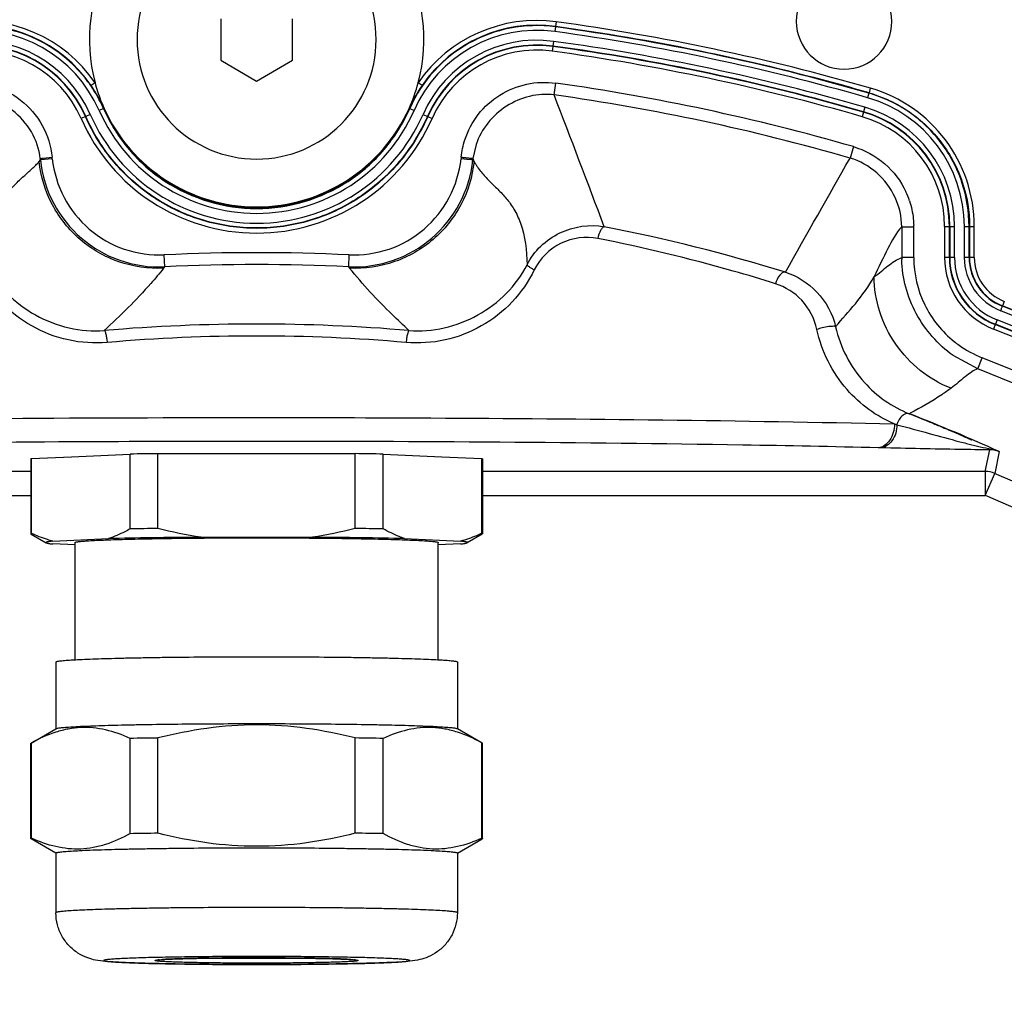
# Paper-space layout 'Foglio 1' of a CAD drawing. Extents: x -3 to 1189, y 0 to 841.
# Drawn here: x 313 to 354, y 631 to 672 of the extents above; entities that cross this region are included whole.
import ezdxf

# ---------------------------------------------------------------- set-up
doc = ezdxf.new("R2010")
doc.units = 0
doc.header["$LTSCALE"] = 65.395
doc.layers.get('0').update_dxf_attribs({"linetype": 'CONTINUOUS'})
for name, color, linetype in [('02___PRT_ALL_AXES', 7, 'CONTINUOUS'), ('3_ALL_AXES', 7, 'CONTINUOUS'), ('7_ALL_FEATURES', 7, 'CONTINUOUS')]:
    doc.layers.add(name, color=color, linetype=linetype)
doc.styles.get("Standard").update_dxf_attribs({"font": 'arial.ttf'})
doc.styles.add('TEXTSTYLE_3', font='gdt', dxfattribs={"width": 0.85})
doc.dimstyles.new('DIMSTYLE_1', dxfattribs={"dimtxt": 3, "dimasz": 2.5, "dimexe": 0.75, "dimexo": 0.75, "dimgap": 0.75, "dimtad": 1, "dimdsep": 46, "dimtxsty": 'STANDARD', "dimblk": 'CLOSED', "dimblk1": 'CLOSED', "dimblk2": 'CLOSED', "dimcen": 0.09, "dimazin": 2, "dimtp": 0.5, "dimtm": 0.5, "dimtfac": 1, "dimtofl": 0, "dimtmove": 0, "dimatfit": 3, "dimldrblk": 'CLOSED', "dimfxl": 1, "dimtolj": 1, "dimarcsym": 0})

# ---------------------------------------------------------------- blocks, each defined once
blk = doc.blocks.new('_CLOSED')
at = {"color": 0, "linetype": 'ByBlock'}
for p, q in [((0, 0), (-1, 0.2)), ((-1, 0.2), (-1, -0.2)), ((-1, -0.2), (0, 0)), ((-1, 0), (0, 0))]:
    blk.add_line(p, q, dxfattribs=at)
blk = doc.blocks.new('*D3')
at = {"color": 2, "linetype": 'Continuous'}
for p, q in [((323.522, 713.142), (506.15, 713.142)), ((505.4, 713.142), (505.4, 593.411)), ((505.4, 473.68), (505.4, 593.411)), ((323.522, 473.68), (506.15, 473.68))]:
    blk.add_line(p, q, dxfattribs=at)
at = {"color": 2, "linetype": 'Continuous', "xscale": 2.5, "yscale": 2.5, "zscale": 2.5}
for p, rotation in [((505.4, 713.142), 90), ((505.4, 473.68), 270)]:
    blk.add_blockref('_CLOSED', p, dxfattribs=dict(at, rotation=rotation))
at = {"color": 2, "linetype": 'Continuous', "insert": (501.65, 593.411), "char_height": 3, "width": 16.81413, "attachment_point": 2, "rotation": 90, "style": 'TEXTSTYLE_3'}
blk.add_mtext('{\\Fgdt;n}\\Farial.ttf;239,46', dxfattribs=at)

psp = doc.layouts.new('Foglio 1')

# ---------------------------------------------------------------- linework, layer by layer
at = {"layer": '02___PRT_ALL_AXES', "color": 7, "linetype": 'Continuous'}
for p, q in [((313.322, 653.587), (313.322, 650.473)), ((313.346, 653.605), (315.017, 653.681)), ((313.346, 650.473), (313.346, 653.605)), ((315.017, 653.681), (317.475, 653.792)), ((317.475, 650.66), (317.475, 653.792)), ((318.642, 653.81), (326.901, 653.81)), ((318.642, 650.677), (318.642, 653.81)), ((326.901, 650.677), (326.901, 653.81)), ((328.068, 653.792), (330.526, 653.681)), ((328.068, 650.66), (328.068, 653.792)), ((330.526, 653.681), (332.198, 653.605)), ((332.198, 650.473), (332.198, 653.605)), ((332.222, 653.587), (332.222, 650.473)), ((313.322, 650.473), (313.322, 650.455)), ((332.222, 650.473), (332.222, 650.455)), ((315.172, 645.183), (315.172, 650.088)), ((330.372, 645.183), (330.372, 650.088)), ((314.372, 645.09), (314.372, 642.301)), ((331.172, 645.09), (331.172, 642.301)), ((313.331, 641.696), (314.372, 642.296)), ((314.372, 642.301), (314.372, 642.296)), ((314.372, 642.296), (314.38, 642.301)), ((331.172, 642.296), (331.163, 642.301)), ((331.172, 642.301), (331.172, 642.296)), ((332.212, 641.696), (331.172, 642.296)), ((314.37, 637.089), (313.331, 637.688)), ((331.174, 637.089), (332.212, 637.688))]:
    psp.add_line(p, q, dxfattribs=at)
for centre, radius, start, end in [((321.524, 424.529), 229.298, 90.72004, 91.01168), ((323.874, 414.877), 238.952, 88.99421, 89.27407), ((321.524, 421.397), 229.298, 90.72004, 91.01168), ((323.874, 411.745), 238.952, 88.99421, 89.27407)]:
    psp.add_arc(centre, radius, start, end, dxfattribs=at)
for points, knots in [([(313.322, 653.587), (313.322, 653.591), (313.33, 653.599), (313.339, 653.603), (313.346, 653.605)], [0, 0, 0, 0, 0.347264, 1, 1, 1, 1]), ([(332.198, 653.605), (332.204, 653.603), (332.213, 653.599), (332.222, 653.591), (332.222, 653.587)], [0, 0, 0, 0, 0.652736, 1, 1, 1, 1]), ([(313.346, 650.473), (313.339, 650.47), (313.33, 650.467), (313.322, 650.459), (313.322, 650.455)], [0, 0, 0, 0, 0.652736, 1, 1, 1, 1]), ([(313.322, 650.455), (313.322, 650.454), (313.323, 650.449), (313.328, 650.446), (313.331, 650.444)], [0, 0, 0, 0, 0.187916, 1, 1, 1, 1]), ([(314.243, 650.147), (314.167, 650.166), (313.861, 650.255), (313.564, 650.372), (313.346, 650.473)], [0, 0, 0, 0, 0.246066, 1, 1, 1, 1]), ([(315.172, 650.088), (315.172, 650.093), (315.187, 650.102), (315.213, 650.109), (315.26, 650.119), (315.323, 650.128), (315.405, 650.138), (315.549, 650.151), (315.773, 650.167), (316.09, 650.184), (316.473, 650.2), (316.916, 650.216), (317.415, 650.23), (317.966, 650.243), (318.788, 650.259), (319.9, 650.274), (321.308, 650.285), (322.277, 650.287), (322.772, 650.287)], [0, 0, 0, 0, 0.001759, 0.005585, 0.011717, 0.020191, 0.031003, 0.044132, 0.077234, 0.119194, 0.16962, 0.228031, 0.293865, 0.366494, 0.445216, 0.617868, 0.805193, 1, 1, 1, 1]), ([(317.475, 650.66), (317.402, 650.619), (317.111, 650.466), (316.809, 650.334), (316.578, 650.253)], [0, 0, 0, 0, 0.255297, 1, 1, 1, 1]), ([(322.772, 650.287), (323.266, 650.287), (324.235, 650.285), (325.643, 650.274), (326.756, 650.259), (327.578, 650.243), (328.128, 650.23), (328.628, 650.216), (329.071, 650.2), (329.453, 650.184), (329.771, 650.167), (329.994, 650.151), (330.138, 650.138), (330.22, 650.128), (330.283, 650.119), (330.33, 650.109), (330.357, 650.102), (330.372, 650.093), (330.372, 650.088)], [0, 0, 0, 0, 0.194806, 0.382131, 0.554783, 0.633506, 0.706135, 0.771969, 0.830379, 0.880806, 0.922766, 0.955868, 0.968997, 0.979809, 0.988283, 0.994415, 0.998241, 1, 1, 1, 1]), ([(328.965, 650.253), (328.889, 650.279), (328.582, 650.396), (328.286, 650.54), (328.068, 650.66)], [0, 0, 0, 0, 0.244966, 1, 1, 1, 1]), ([(332.198, 650.473), (332.124, 650.439), (331.832, 650.311), (331.53, 650.207), (331.301, 650.147)], [0, 0, 0, 0, 0.254328, 1, 1, 1, 1]), ([(332.222, 650.455), (332.222, 650.459), (332.213, 650.467), (332.204, 650.47), (332.198, 650.473)], [0, 0, 0, 0, 0.347264, 1, 1, 1, 1]), ([(332.212, 650.444), (332.213, 650.445), (332.218, 650.447), (332.222, 650.452), (332.222, 650.455)], [0, 0, 0, 0, 0.33669, 1, 1, 1, 1]), ([(314.372, 645.09), (314.372, 645.095), (314.388, 645.105), (314.417, 645.113), (314.469, 645.124), (314.539, 645.134), (314.63, 645.145), (314.789, 645.159), (315.036, 645.177), (315.387, 645.196), (315.81, 645.214), (316.299, 645.231), (316.851, 645.247), (317.46, 645.261), (318.12, 645.274), (318.825, 645.285), (319.834, 645.297), (321.154, 645.307), (322.225, 645.31), (322.772, 645.31)], [0, 0, 0, 0, 0.001759, 0.005584, 0.011717, 0.020191, 0.031002, 0.044132, 0.077233, 0.119195, 0.16962, 0.22803, 0.293866, 0.366493, 0.445216, 0.529277, 0.617868, 0.805193, 1, 1, 1, 1]), ([(322.772, 645.31), (323.318, 645.31), (324.389, 645.307), (325.709, 645.297), (326.719, 645.285), (327.423, 645.274), (328.083, 645.261), (328.692, 645.247), (329.244, 645.231), (329.734, 645.214), (330.156, 645.196), (330.507, 645.177), (330.754, 645.159), (330.913, 645.145), (331.004, 645.134), (331.074, 645.124), (331.126, 645.113), (331.155, 645.105), (331.172, 645.095), (331.172, 645.09)], [0, 0, 0, 0, 0.194806, 0.382132, 0.470722, 0.554783, 0.633506, 0.706134, 0.771969, 0.83038, 0.880805, 0.922767, 0.955868, 0.968998, 0.979809, 0.988283, 0.994416, 0.998241, 1, 1, 1, 1]), ([(314.38, 642.301), (314.389, 642.306), (314.414, 642.314), (314.461, 642.324), (314.526, 642.334), (314.651, 642.348), (314.853, 642.365), (315.148, 642.384), (315.513, 642.402), (315.943, 642.42), (316.436, 642.436), (316.986, 642.451), (317.588, 642.465), (318.481, 642.481), (319.683, 642.497), (321.199, 642.508), (322.772, 642.512), (324.344, 642.508), (325.86, 642.497), (327.063, 642.481), (327.955, 642.465), (328.558, 642.451), (329.108, 642.436), (329.6, 642.42), (330.031, 642.402), (330.395, 642.384), (330.691, 642.365), (330.892, 642.348), (331.017, 642.334), (331.083, 642.324), (331.129, 642.314), (331.154, 642.306), (331.163, 642.301)], [0, 0, 0, 0, 0.001762, 0.00461, 0.008563, 0.013621, 0.027015, 0.044689, 0.066487, 0.092215, 0.121641, 0.1545, 0.190492, 0.229293, 0.313891, 0.405229, 0.5, 0.594771, 0.686109, 0.770707, 0.809508, 0.8455, 0.878359, 0.907785, 0.933513, 0.955311, 0.972985, 0.986379, 0.991437, 0.99539, 0.998238, 1, 1, 1, 1]), ([(314.372, 637.093), (314.372, 637.098), (314.388, 637.108), (314.417, 637.116), (314.469, 637.127), (314.539, 637.137), (314.63, 637.147), (314.789, 637.162), (315.036, 637.179), (315.387, 637.198), (315.81, 637.217), (316.299, 637.234), (316.851, 637.249), (317.46, 637.264), (318.12, 637.276), (318.825, 637.287), (319.834, 637.3), (321.154, 637.31), (322.772, 637.314), (324.389, 637.31), (325.709, 637.3), (326.719, 637.287), (327.424, 637.276), (328.083, 637.264), (328.692, 637.249), (329.244, 637.234), (329.734, 637.217), (330.156, 637.198), (330.507, 637.179), (330.754, 637.162), (330.913, 637.147), (331.004, 637.137), (331.074, 637.127), (331.126, 637.116), (331.155, 637.108), (331.172, 637.098), (331.172, 637.093)], [0, 0, 0, 0, 0.000879, 0.002792, 0.005858, 0.010096, 0.015501, 0.022066, 0.038617, 0.059597, 0.08481, 0.114016, 0.146933, 0.183247, 0.222608, 0.264639, 0.308934, 0.402597, 0.5, 0.597403, 0.691066, 0.735361, 0.777392, 0.816753, 0.853067, 0.885984, 0.91519, 0.940403, 0.961383, 0.977934, 0.984499, 0.989904, 0.994142, 0.997208, 0.999121, 1, 1, 1, 1])]:
    psp.add_open_spline(points, degree=3, knots=knots, dxfattribs=at)
for points in [[(320.436, 650.311), (319.833, 650.403), (319.234, 650.528), (318.642, 650.677)], [(326.901, 650.677), (326.309, 650.528), (325.71, 650.403), (325.107, 650.311)]]:
    psp.add_open_spline(points, degree=3, dxfattribs=at)
at = {"layer": '3_ALL_AXES', "color": 7, "linetype": 'Continuous'}
for centre, radius, start, end in [((322.772, 671.14), 5, 90, 270), ((322.772, 671.14), 5, 270, 90), ((347.359, 671.903), 2, 90, 270), ((347.359, 671.903), 2, 270, 90)]:
    psp.add_arc(centre, radius, start, end, dxfattribs=at)
at = {"layer": '7_ALL_FEATURES', "color": 7, "linetype": 'Continuous'}
for p, q in [((321.272, 672.006), (321.272, 670.274)), ((324.272, 670.274), (324.272, 672.006)), ((321.272, 670.274), (322.772, 669.408)), ((322.772, 669.408), (324.272, 670.274)), ((331.954, 666.748), (331.826, 666.166)), ((347.745, 666.661), (347.607, 666.181)), ((313.717, 666.166), (313.724, 666.102)), ((314.221, 666.154), (314.216, 666.218)), ((331.328, 666.218), (331.326, 666.154)), ((331.82, 666.102), (331.826, 666.166)), ((349.772, 663.299), (350.272, 663.299)), ((349.772, 663.299), (349.772, 662.015)), ((350.272, 662.015), (349.772, 662.015)), ((352.951, 657.359), (351.919, 657.919)), ((352.951, 657.359), (353.133, 657.825)), ((350.148, 655.457), (350.343, 655.38)), ((313.331, 650.444), (313.966, 650.078)), ((320.436, 650.311), (325.107, 650.311)), ((332.212, 650.444), (331.578, 650.078)), ((314.243, 650.147), (316.578, 650.253)), ((315.172, 649.988), (314.243, 650.03)), ((328.965, 650.253), (331.301, 650.147)), ((331.301, 650.03), (330.372, 649.988)), ((313.322, 637.717), (313.322, 641.685)), ((313.331, 641.696), (313.346, 641.703)), ((313.346, 637.717), (313.346, 641.703)), ((317.475, 637.904), (317.475, 641.89)), ((318.642, 637.921), (318.642, 641.908)), ((326.901, 637.921), (326.901, 641.908)), ((328.068, 637.904), (328.068, 641.89)), ((332.198, 641.703), (332.212, 641.696)), ((332.198, 637.717), (332.198, 641.703)), ((332.222, 637.717), (332.222, 641.685)), ((313.322, 637.699), (313.322, 637.717)), ((332.215, 637.69), (332.212, 637.688)), ((332.222, 637.699), (332.222, 637.717)), ((314.372, 637.093), (314.372, 637.088)), ((314.372, 637.088), (314.372, 634.594)), ((331.172, 637.093), (331.172, 637.088)), ((331.172, 637.088), (331.172, 634.594)), ((329.189, 632.564), (329.175, 632.563)), ((329.189, 632.564), (329.175, 632.563))]:
    psp.add_line(p, q, dxfattribs=at)
at = {"layer": '7_ALL_FEATURES', "color": 9, "linetype": 'Continuous'}
for p, q in [((335.282, 671.689), (335.28, 671.673)), ((335.309, 671.887), (335.282, 671.689)), ((335.28, 671.673), (335.253, 671.475)), ((335.168, 670.855), (335.171, 670.87)), ((335.198, 671.068), (335.171, 670.87)), ((335.168, 670.855), (335.141, 670.656)), ((316.008, 669.336), (315.843, 669.223)), ((329.7, 669.223), (329.535, 669.336)), ((335.223, 668.824), (335.293, 669.318)), ((348.397, 668.899), (348.341, 668.707)), ((348.401, 668.914), (348.397, 668.899)), ((348.456, 669.106), (348.401, 668.914)), ((315.807, 668.008), (315.624, 667.927)), ((316.366, 668.253), (316.182, 668.172)), ((316.384, 668.261), (316.366, 668.253)), ((329.16, 668.261), (329.178, 668.253)), ((329.178, 668.253), (329.361, 668.172)), ((329.737, 668.008), (329.92, 667.927)), ((348.167, 668.105), (348.112, 667.913)), ((348.167, 668.105), (348.172, 668.12)), ((348.227, 668.313), (348.172, 668.12)), ((315.609, 667.921), (315.426, 667.841)), ((315.609, 667.921), (315.624, 667.927)), ((329.934, 667.921), (329.92, 667.927)), ((329.934, 667.921), (330.118, 667.841)), ((313.724, 666.102), (313.672, 666.041)), ((313.717, 666.166), (314.216, 666.218)), ((314.221, 666.154), (313.724, 666.102)), ((331.568, 666.129), (331.326, 666.154)), ((331.569, 666.128), (331.326, 666.154)), ((331.82, 666.102), (331.568, 666.129)), ((331.872, 666.041), (331.82, 666.102)), ((350.272, 662.015), (350.272, 663.299)), ((351.564, 663.323), (351.764, 663.323)), ((351.564, 663.323), (351.564, 662.023)), ((351.764, 663.323), (351.78, 663.323)), ((351.764, 662.023), (351.764, 663.323)), ((351.78, 663.323), (351.78, 662.023)), ((351.78, 663.323), (351.98, 663.323)), ((351.98, 662.023), (351.98, 663.323)), ((352.39, 663.323), (352.39, 662.023)), ((352.39, 663.323), (352.59, 663.323)), ((352.59, 663.323), (352.606, 663.323)), ((352.59, 662.023), (352.59, 663.323)), ((352.606, 663.323), (352.806, 663.323)), ((352.606, 663.323), (352.606, 662.023)), ((352.806, 662.023), (352.806, 663.323)), ((318.93, 661.632), (318.907, 662.131)), ((326.637, 662.131), (326.613, 661.632)), ((351.764, 662.023), (351.564, 662.023)), ((351.78, 662.023), (351.764, 662.023)), ((351.98, 662.023), (351.78, 662.023)), ((352.59, 662.023), (352.39, 662.023)), ((352.606, 662.023), (352.59, 662.023)), ((352.806, 662.023), (352.606, 662.023)), ((318.881, 661.571), (318.93, 661.632)), ((326.613, 661.632), (326.663, 661.571)), ((354.063, 660.182), (353.991, 659.996)), ((353.991, 659.996), (353.987, 659.98)), ((353.763, 659.412), (353.69, 659.226)), ((353.684, 659.211), (353.611, 659.025)), ((353.684, 659.211), (353.69, 659.226)), ((350.081, 655.483), (350.149, 655.456)), ((348.897, 654.053), (348.787, 654.055)), ((353.269, 653.064), (353.454, 653.973)), ((353.842, 653.898), (353.66, 652.984)), ((313.322, 653.064), (292.274, 653.064)), ((353.269, 653.064), (332.222, 653.064)), ((353.269, 653.064), (353.269, 652.064)), ((353.269, 652.064), (353.66, 652.984)), ((292.277, 652.064), (313.322, 652.064)), ((332.222, 652.064), (353.269, 652.064))]:
    psp.add_line(p, q, dxfattribs=at)
for points in [[(313.717, 666.166), (313.786, 666.173), (313.969, 666.192), (314.216, 666.218)], [(331.82, 666.102), (331.751, 666.109), (331.569, 666.128)]]:
    psp.add_lwpolyline(points, dxfattribs=at)
at = {"layer": '7_ALL_FEATURES', "color": 7, "linetype": 'Continuous'}
for points in [[(350.343, 655.38), (350.485, 655.323), (350.613, 655.272), (350.727, 655.226), (350.83, 655.184)], [(350.83, 655.184), (350.922, 655.146), (351.007, 655.111), (351.085, 655.079), (351.158, 655.049), (351.225, 655.02), (351.288, 654.994), (351.347, 654.969), (351.403, 654.946), (351.456, 654.924), (351.506, 654.902), (351.553, 654.882), (351.598, 654.863), (351.64, 654.845), (351.681, 654.828), (351.72, 654.811), (351.758, 654.795), (351.795, 654.779), (351.831, 654.763), (351.866, 654.748), (351.901, 654.733), (351.935, 654.719), (351.968, 654.704), (352.002, 654.69), (352.034, 654.676), (352.067, 654.662), (352.098, 654.648), (352.13, 654.634), (352.161, 654.621), (352.192, 654.607), (352.222, 654.594), (352.252, 654.581), (352.282, 654.568), (352.311, 654.555), (352.34, 654.543), (352.368, 654.53), (352.396, 654.518), (352.424, 654.506), (352.451, 654.494), (352.478, 654.482), (352.504, 654.471), (352.53, 654.459), (352.555, 654.448), (352.579, 654.438), (352.602, 654.428), (352.624, 654.418), (352.645, 654.408), (352.665, 654.399), (352.684, 654.391), (352.7, 654.384), (352.715, 654.377), (352.723, 654.373)]]:
    psp.add_lwpolyline(points, dxfattribs=at)
at = {"layer": '7_ALL_FEATURES', "color": 9, "linetype": 'Continuous'}
for centre, radius, start, end in [((322.772, 580.14), 103.225, 90, 270), ((322.772, 580.14), 103.225, 270, 90), ((322.772, 580.14), 102.725, 90, 270), ((322.772, 580.14), 102.725, 270, 90), ((322.772, 580.14), 106.46, 284.62676, 75.37324), ((322.772, 580.14), 105.961, 284.62676, 75.37324), ((322.772, 580.14), 103.935, 284.30682, 75.69318), ((322.772, 580.14), 103.435, 284.30682, 75.69318), ((322.772, 580.14), 98.942, 90, 270), ((322.772, 580.14), 98.743, 90, 270), ((322.772, 580.14), 98.727, 90, 270), ((322.772, 580.14), 98.942, 270, 90), ((322.772, 580.14), 98.743, 270, 90), ((322.772, 580.14), 98.727, 270, 90), ((322.772, 580.14), 98.527, 90, 270), ((322.772, 580.14), 98.527, 270, 90), ((322.772, 580.14), 98.116, 90, 270), ((322.772, 580.14), 97.916, 90, 270), ((322.772, 580.14), 98.116, 270, 90), ((322.772, 580.14), 97.916, 270, 90), ((322.772, 580.14), 97.7, 91.23107, 268.76893), ((322.772, 580.14), 97.7, 271.23107, 88.76893), ((322.772, 580.14), 97.9, 284.68046, 75.31954), ((311.049, 665.921), 6.021, 34.5517, 97.7816), ((311.049, 665.922), 5.821, 34.5499, 97.7823), ((311.049, 665.921), 5.805, 38.4984, 97.7798), ((334.494, 665.921), 5.805, 82.2184, 156.3233), ((334.494, 665.921), 6.021, 82.2184, 145.4483), ((334.494, 665.921), 5.821, 82.2184, 145.4483), ((322.772, 580.14), 92.4, 74.67692, 82.21836), ((322.772, 580.14), 92.6, 73.89645, 82.21836), ((311.049, 665.921), 5.605, 23.6767, 97.7816), ((334.494, 665.921), 5.605, 82.2184, 156.3233), ((322.772, 580.14), 92.184, 73.89645, 82.21836), ((322.772, 580.14), 92.384, 73.89645, 82.21836), ((311.049, 665.921), 5.195, 23.6767, 97.7816), ((311.049, 665.921), 4.995, 23.6767, 97.7816), ((311.049, 665.921), 4.98, 23.682, 97.7773), ((334.494, 665.921), 5.195, 82.2184, 156.3233), ((334.494, 665.921), 4.995, 82.2214, 156.3213), ((334.495, 665.921), 4.98, 82.2227, 156.318), ((322.772, 580.14), 91.573, 73.89645, 82.21836), ((322.772, 580.14), 91.773, 73.89645, 82.21836), ((311.049, 665.921), 4.779, 23.6767, 97.7816), ((334.494, 665.921), 4.779, 82.2184, 156.3233), ((322.772, 580.14), 91.358, 73.89645, 82.21836), ((322.772, 580.14), 91.557, 73.89645, 82.21836), ((311.05, 665.924), 5.803, 34.5681, 38.4834), ((311.03, 665.91), 5.827, 23.7063, 34.572), ((322.772, 580.14), 90.053, 73.89967, 82.00762), ((322.772, 580.14), 92.4, 73.89645, 74.67692), ((311.16, 665.956), 5.709, 23.8108, 30.5706), ((-375.371, 395.72), 761.269, 20.579217, 21.023382), ((322.772, 580.14), 89.554, 73.89967, 82.00762), ((346.787, 663.323), 6.02, 0, 73.8965), ((346.787, 663.323), 5.604, 0, 73.8965), ((322.772, 671.062), 7.605, 203.6767, 336.3233), ((322.772, 671.062), 7.195, 203.6767, 336.3233), ((346.786, 663.323), 4.978, 0.0043, 73.8912), ((346.786, 663.323), 4.994, 0.0031, 73.8944), ((346.787, 663.323), 5.193, 0, 73.8965), ((322.772, 671.062), 8.021, 203.6767, 336.3233), ((346.787, 663.323), 4.777, 0, 73.8965), ((318.695, 666.624), 4.998, 185.9988, 272.7012), ((326.849, 666.624), 4.998, 267.2991, 354.0009), ((346.823, 663.317), 3.443, 18.1648, 25.0028), ((323.121, 590.618), 74.063, 72.89838, 78.94775), ((346.482, 663.258), 3.79, 0.6127, 1.8167), ((322.772, 580.14), 82.082, 87.30107, 92.69893), ((354.783, 662.023), 3.219, 180, 248.6474), ((354.783, 662.023), 3.019, 179.9988, 248.6504), ((354.783, 662.023), 3.003, 180.0012, 248.6443), ((354.783, 662.023), 2.803, 180, 248.6474), ((354.783, 662.023), 2.393, 180, 248.6474), ((354.783, 662.023), 2.193, 179.9989, 248.7089), ((354.783, 662.023), 2.177, 180.0016, 248.6431), ((354.783, 662.023), 1.977, 180, 248.6474), ((322.772, 580.14), 81.582, 87.30107, 92.69893), ((322.772, 580.14), 85.525, 291.35508, 68.64738), ((322.772, 580.14), 85.725, 291.35262, 68.64588), ((322.772, 580.14), 85.741, 291.35411, 68.64738), ((322.772, 580.14), 85.115, 291.35262, 68.64738), ((322.772, 583.901), 75.333, 85.14472, 94.85574), ((322.772, 580.14), 84.699, 291.35262, 68.64738), ((322.772, 580.14), 84.899, 291.35262, 68.64738), ((322.772, 580.14), 84.915, 291.35262, 68.64738), ((322.772, 585.995), 72.739, 85.06546, 94.93459), ((354.797, 662.041), 4.531, 231.4036, 234.5269), ((354.866, 662.148), 4.657, 234.601, 248.1623), ((322.772, 580.14), 83.407, 291.3471, 68.6529), ((322.772, 580.14), 82.907, 291.3471, 68.6529), ((343.165, 669.128), 15.297, 296.8756, 297.0545), ((324.287, 589.018), 71.294, 65.50853, 68.73089), ((322.772, 580.14), 79.122, 289.14084, 67.02168), ((322.772, 580.14), 78.123, 289.13895, 67.02168), ((318.946, 629.771), 2.866, 95.1214, 95.888), ((319.483, 622.54), 10.117, 93.2054, 93.6654), ((319.836, 616.211), 16.456, 92.3541, 93.1977), ((320.265, 606.434), 26.242, 92.1588, 92.4152), ((320.647, 596.279), 36.404, 91.6879, 92.1568), ((321.064, 582.785), 49.905, 91.5386, 91.7106), ((321.408, 569.979), 62.716, 91.23469, 91.53815), ((321.757, 554.403), 78.295, 91.10323, 91.24453), ((322.021, 540.778), 91.923, 90.90004, 91.1039), ((322.253, 526.469), 106.234, 90.78964, 90.90414), ((322.427, 513.92), 118.784, 90.62656, 90.79004), ((322.729, 484.724), 147.982, 89.98357, 90.62005), ((322.762, 779.282), 146.594, 269.38042, 270.00392), ((322.781, 478.055), 154.65, 89.4126, 90.00335), ((322.814, 773.184), 140.495, 269.98255, 270.63319), ((323.064, 509.588), 123.117, 89.22655, 89.39377), ((323.247, 523.549), 109.155, 89.10931, 89.22419), ((323.453, 536.736), 95.966, 88.91326, 89.10933), ((323.718, 551.058), 81.641, 88.78509, 88.90922), ((324.044, 566.252), 66.444, 88.44936, 88.78773), ((324.46, 582.096), 50.595, 88.2915, 88.4346), ((324.814, 593.863), 38.822, 87.8366, 88.2971), ((325.247, 605.659), 27.018, 87.6032, 87.8093), ((325.601, 614.01), 18.66, 86.8659, 87.6173), ((326.021, 621.894), 10.765, 86.3428, 86.8028), ((326.577, 629.557), 3.081, 84.1384, 84.8842)]:
    psp.add_arc(centre, radius, start, end, dxfattribs=at)
at = {"layer": '7_ALL_FEATURES', "color": 7, "linetype": 'Continuous'}
for centre, radius, start, end in [((322.772, 580.14), 106.5, 284.61642, 75.37166), ((322.772, 671.14), 7, 107.4494, 194.9337), ((322.772, 671.14), 7, 345.0663, 72.5506), ((310.831, 665.757), 6.094, 30.6015, 34.66), ((322.772, 671.14), 7, 194.9337, 198.0529), ((322.772, 671.14), 7, 335.7177, 345.0663), ((322.772, 671.14), 7, 198.0529, 201.1716), ((322.772, 671.14), 7, 201.1716, 204.2823), ((322.772, 671.14), 7, 204.2823, 270), ((322.772, 671.14), 7, 270, 335.7177), ((354.435, 662.015), 4.662, 180.0015, 180.9292), ((321.524, 412.627), 229.298, 90.72004, 91.01168), ((323.874, 402.975), 238.952, 88.99421, 89.27407), ((321.524, 408.641), 229.298, 90.72004, 91.01168), ((323.874, 398.989), 238.952, 88.99421, 89.27407)]:
    psp.add_arc(centre, radius, start, end, dxfattribs=at)
at = {"layer": '7_ALL_FEATURES', "color": 9, "linetype": 'Continuous'}
for points, knots in [([(310.251, 669.319), (310.712, 669.379), (311.67, 669.327), (312.949, 668.682), (313.882, 667.597), (314.163, 666.68), (314.216, 666.218)], [0, 0, 0, 0, 0.250399, 0.500149, 0.749754, 1, 1, 1, 1]), ([(331.485, 666.949), (331.609, 667.329), (331.999, 668.056), (332.915, 668.879), (334.063, 669.347), (334.89, 669.371), (335.293, 669.318)], [0, 0, 0, 0, 0.247618, 0.499092, 0.748531, 1, 1, 1, 1]), ([(313.717, 666.166), (313.636, 666.937), (312.745, 668.423), (311.087, 668.932), (310.32, 668.824)], [0, 0, 0, 0, 0.500136, 1, 1, 1, 1]), ([(352.59, 663.323), (352.59, 663.944), (352.388, 665.195), (351.505, 666.872), (350.139, 668.185), (348.993, 668.727), (348.397, 668.899)], [0, 0, 0, 0, 0.250021, 0.5, 0.749979, 1, 1, 1, 1]), ([(348.401, 668.914), (348.999, 668.741), (350.149, 668.198), (351.518, 666.882), (352.403, 665.201), (352.606, 663.946), (352.606, 663.323)], [0, 0, 0, 0, 0.250021, 0.5, 0.749979, 1, 1, 1, 1]), ([(316.366, 668.253), (316.636, 667.637), (317.36, 666.477), (319.385, 664.683), (322.772, 663.658), (326.158, 664.683), (328.183, 666.477), (328.908, 667.637), (329.178, 668.253)], [0, 0, 0, 0, 0.125665, 0.251311, 0.5, 0.748689, 0.874335, 1, 1, 1, 1]), ([(316.391, 668.262), (316.389, 668.261), (316.387, 668.261), (316.384, 668.26), (316.384, 668.261)], [0, 0, 0, 0, 0.691398, 1, 1, 1, 1]), ([(329.152, 668.262), (329.154, 668.261), (329.156, 668.261), (329.158, 668.26), (329.16, 668.261)], [0, 0, 0, 0, 0.500799, 1, 1, 1, 1]), ([(329.934, 667.921), (329.632, 667.232), (328.824, 665.935), (327.11, 664.423), (325.035, 663.46), (322.772, 663.131), (320.508, 663.46), (318.433, 664.423), (316.72, 665.935), (315.911, 667.232), (315.609, 667.921)], [0, 0, 0, 0, 0.125008, 0.249998, 0.375001, 0.5, 0.624999, 0.750002, 0.874992, 1, 1, 1, 1]), ([(329.92, 667.927), (329.619, 667.24), (328.811, 665.946), (327.101, 664.436), (325.03, 663.476), (322.772, 663.147), (320.513, 663.476), (318.442, 664.436), (316.732, 665.946), (315.925, 667.24), (315.624, 667.927)], [0, 0, 0, 0, 0.125008, 0.249998, 0.375001, 0.5, 0.624999, 0.750002, 0.874992, 1, 1, 1, 1]), ([(347.745, 666.661), (348.225, 666.517), (349.124, 666.03), (349.738, 665.214), (349.944, 664.772)], [0, 0, 0, 0, 0.507318, 1, 1, 1, 1]), ([(311.455, 661.749), (311.471, 662.351), (311.57, 663.193), (311.965, 664.149), (312.291, 664.664), (312.65, 665.074), (313.015, 665.414), (313.309, 665.675), (313.501, 665.857), (313.599, 665.963), (313.654, 666.01), (313.672, 666.041)], [0, 0, 0, 0, 0.359897, 0.4966, 0.615444, 0.72242, 0.821182, 0.913406, 0.957438, 0.978698, 1, 1, 1, 1]), ([(318.881, 661.571), (318.25, 661.541), (316.975, 661.726), (315.313, 662.679), (314.118, 664.179), (313.738, 665.412), (313.672, 666.041)], [0, 0, 0, 0, 0.252051, 0.499464, 0.747451, 1, 1, 1, 1]), ([(314.221, 666.154), (314.284, 665.593), (314.613, 664.482), (315.695, 663.131), (317.194, 662.266), (318.343, 662.109), (318.907, 662.131)], [0, 0, 0, 0, 0.250313, 0.500005, 0.749691, 1, 1, 1, 1]), ([(326.637, 662.131), (327.201, 662.109), (328.35, 662.266), (329.85, 663.132), (330.933, 664.483), (331.262, 665.593), (331.326, 666.154)], [0, 0, 0, 0, 0.250383, 0.500215, 0.749838, 1, 1, 1, 1]), ([(331.872, 666.041), (331.805, 665.413), (331.429, 664.182), (330.235, 662.683), (328.572, 661.73), (327.295, 661.541), (326.663, 661.571)], [0, 0, 0, 0, 0.252038, 0.499434, 0.74744, 1, 1, 1, 1]), ([(331.328, 666.218), (331.39, 666.211), (331.506, 666.2), (331.644, 666.188), (331.732, 666.178), (331.783, 666.175), (331.804, 666.168), (331.827, 666.169), (331.826, 666.166)], [0, 0, 0, 0, 0.377933, 0.696916, 0.821919, 0.917331, 0.978236, 1, 1, 1, 1]), ([(331.872, 666.041), (331.861, 666.075), (331.852, 666.119), (331.831, 666.158), (331.826, 666.166)], [0, 0, 0, 0, 0.80312, 1, 1, 1, 1]), ([(331.872, 666.041), (331.888, 665.998), (331.941, 665.923), (332.033, 665.773), (332.212, 665.533), (332.5, 665.224), (332.87, 664.875), (333.236, 664.494), (333.573, 664.026), (333.985, 663.122), (334.075, 662.306), (334.089, 661.72)], [0, 0, 0, 0, 0.027374, 0.053784, 0.105571, 0.205941, 0.306102, 0.409646, 0.52138, 0.649327, 1, 1, 1, 1]), ([(349.49, 664.538), (349.307, 664.923), (348.785, 665.628), (348.016, 666.063), (347.607, 666.181)], [0, 0, 0, 0, 0.500203, 1, 1, 1, 1]), ([(350.095, 664.391), (350.174, 664.148), (350.245, 663.808), (350.268, 663.466), (350.271, 663.378)], [0, 0, 0, 0, 0.745332, 1, 1, 1, 1]), ([(334.089, 661.72), (334.371, 662.291), (335.368, 663.221), (336.707, 663.427), (337.319, 663.307)], [0, 0, 0, 0, 0.505166, 1, 1, 1, 1]), ([(337.319, 663.307), (337.291, 663.308), (337.226, 663.255), (337.127, 663.096), (337.072, 662.933), (337.052, 662.815)], [0, 0, 0, 0, 0.145943, 0.380522, 1, 1, 1, 1]), ([(349.772, 663.299), (349.525, 663.042), (349.148, 662.325), (348.807, 661.615), (348.616, 661.221)], [0, 0, 0, 0, 0.448876, 1, 1, 1, 1]), ([(337.052, 662.815), (336.543, 662.909), (335.424, 662.782), (334.623, 661.974), (334.391, 661.501)], [0, 0, 0, 0, 0.49514, 1, 1, 1, 1]), ([(344.493, 660.924), (343.905, 661.109), (341.452, 661.84), (338.958, 662.436), (337.052, 662.815)], [0, 0, 0, 0, 0.240656, 1, 1, 1, 1]), ([(348.616, 661.221), (348.816, 661.358), (349.169, 661.662), (349.559, 661.942), (349.772, 662.015)], [0, 0, 0, 0, 0.519161, 1, 1, 1, 1]), ([(350.272, 662.015), (350.278, 661.341), (350.582, 659.988), (351.455, 658.912), (351.971, 658.5)], [0, 0, 0, 0, 0.505211, 1, 1, 1, 1]), ([(316.515, 658.465), (315.975, 658.421), (314.87, 658.484), (313.329, 659.086), (312.016, 660.097), (311.393, 661.013), (311.153, 661.501)], [0, 0, 0, 0, 0.248936, 0.500181, 0.749756, 1, 1, 1, 1]), ([(311.454, 661.72), (311.889, 660.839), (313.386, 659.372), (315.415, 658.88), (316.395, 658.963)], [0, 0, 0, 0, 0.499681, 1, 1, 1, 1]), ([(318.881, 661.571), (318.706, 661.354), (317.93, 660.436), (317.074, 659.588), (316.395, 658.963)], [0, 0, 0, 0, 0.231938, 1, 1, 1, 1]), ([(329.148, 658.963), (328.91, 659.182), (328.037, 660.007), (327.213, 660.886), (326.663, 661.571)], [0, 0, 0, 0, 0.268802, 1, 1, 1, 1]), ([(334.391, 661.501), (334.151, 661.015), (333.527, 660.099), (332.217, 659.088), (330.675, 658.484), (329.57, 658.42), (329.029, 658.465)], [0, 0, 0, 0, 0.249212, 0.500383, 0.749993, 1, 1, 1, 1]), ([(329.148, 658.963), (330.128, 658.88), (332.158, 659.371), (333.654, 660.839), (334.089, 661.72)], [0, 0, 0, 0, 0.500329, 1, 1, 1, 1]), ([(334.089, 661.72), (334.09, 661.707), (334.127, 661.68), (334.181, 661.63), (334.277, 661.567), (334.35, 661.523), (334.391, 661.501)], [0, 0, 0, 0, 0.098639, 0.316849, 0.626859, 1, 1, 1, 1]), ([(344.9, 661.406), (344.812, 661.423), (344.608, 661.245), (344.52, 661.051), (344.493, 660.924)], [0, 0, 0, 0, 0.410066, 1, 1, 1, 1]), ([(344.9, 661.406), (345.396, 661.254), (346.335, 660.643), (346.885, 659.658), (347.004, 659.119)], [0, 0, 0, 0, 0.48417, 1, 1, 1, 1]), ([(351.836, 656.549), (350.913, 656.901), (349.276, 658.23), (348.616, 660.233), (348.616, 661.221)], [0, 0, 0, 0, 0.499994, 1, 1, 1, 1]), ([(346.218, 659.009), (346.123, 659.458), (345.699, 660.303), (344.901, 660.784), (344.493, 660.924)], [0, 0, 0, 0, 0.516013, 1, 1, 1, 1]), ([(353.912, 659.795), (353.921, 659.818), (353.939, 659.861), (353.959, 659.922), (353.978, 659.953), (353.981, 659.98), (353.987, 659.98)], [0, 0, 0, 0, 0.378079, 0.700868, 0.918383, 1, 1, 1, 1]), ([(316.395, 658.963), (316.413, 658.962), (316.437, 658.891), (316.468, 658.797), (316.496, 658.639), (316.51, 658.526), (316.515, 658.465)], [0, 0, 0, 0, 0.105891, 0.332827, 0.644777, 1, 1, 1, 1]), ([(329.148, 658.963), (329.13, 658.962), (329.105, 658.891), (329.075, 658.797), (329.047, 658.639), (329.034, 658.526), (329.029, 658.465)], [0, 0, 0, 0, 0.105821, 0.332724, 0.644697, 1, 1, 1, 1]), ([(347.004, 659.119), (346.993, 659.143), (346.868, 659.139), (346.7, 659.129), (346.454, 659.079), (346.291, 659.034), (346.218, 659.009)], [0, 0, 0, 0, 0.097793, 0.362342, 0.714319, 1, 1, 1, 1]), ([(349.466, 655.055), (348.713, 655.37), (347.236, 656.44), (346.419, 658.092), (346.219, 659.009)], [0, 0, 0, 0, 0.465166, 1, 1, 1, 1]), ([(347.004, 659.119), (347.192, 658.267), (347.982, 656.741), (349.371, 655.761), (350.081, 655.483)], [0, 0, 0, 0, 0.533788, 1, 1, 1, 1]), ([(352.951, 657.359), (352.862, 657.333), (352.677, 657.225), (352.313, 656.944), (352.038, 656.697), (351.836, 656.549)], [0, 0, 0, 0, 0.201901, 0.456626, 1, 1, 1, 1]), ([(351.836, 656.549), (351.708, 656.455), (351.16, 656.072), (350.578, 655.737), (350.123, 655.505)], [0, 0, 0, 0, 0.237461, 1, 1, 1, 1]), ([(322.772, 655.322), (325.203, 655.322), (334.101, 655.3), (343, 655.203), (349.466, 655.055)], [0, 0, 0, 0, 0.273209, 1, 1, 1, 1]), ([(349.466, 655.055), (349.462, 654.814), (349.36, 654.382), (348.974, 654.063), (348.787, 654.057)], [0, 0, 0, 0, 0.563116, 1, 1, 1, 1]), ([(349.571, 655.02), (349.568, 654.786), (349.454, 654.368), (349.08, 654.058), (348.897, 654.053)], [0, 0, 0, 0, 0.560155, 1, 1, 1, 1]), ([(349.571, 655.02), (350.021, 654.901), (350.897, 654.668), (351.77, 654.421), (352.198, 654.311)], [0, 0, 0, 0, 0.512686, 1, 1, 1, 1]), ([(322.772, 654.322), (320.402, 654.322), (311.73, 654.3), (303.057, 654.205), (296.756, 654.055)], [0, 0, 0, 0, 0.273209, 1, 1, 1, 1]), ([(348.787, 654.055), (346.897, 654.1), (338.226, 654.271), (329.554, 654.322), (322.772, 654.322)], [0, 0, 0, 0, 0.21799, 1, 1, 1, 1]), ([(353.454, 653.973), (353.035, 653.972), (351.516, 653.992), (349.997, 654.026), (348.897, 654.053)], [0, 0, 0, 0, 0.275674, 1, 1, 1, 1]), ([(352.198, 654.311), (352.29, 654.287), (352.694, 654.188), (353.097, 654.085), (353.413, 654.026)], [0, 0, 0, 0, 0.227924, 1, 1, 1, 1]), ([(353.413, 654.026), (353.416, 654.019), (353.425, 653.999), (353.439, 653.975), (353.454, 653.973)], [0, 0, 0, 0, 0.351805, 1, 1, 1, 1]), ([(331.172, 634.594), (331.172, 634.599), (331.155, 634.609), (331.126, 634.617), (331.074, 634.628), (331.004, 634.638), (330.913, 634.648), (330.754, 634.663), (330.507, 634.68), (330.156, 634.699), (329.734, 634.717), (329.244, 634.734), (328.692, 634.75), (328.083, 634.765), (327.424, 634.777), (326.719, 634.788), (325.709, 634.801), (324.389, 634.811), (322.772, 634.815), (321.154, 634.811), (319.834, 634.801), (318.825, 634.788), (318.12, 634.777), (317.46, 634.765), (316.851, 634.75), (316.299, 634.734), (315.81, 634.717), (315.387, 634.699), (315.036, 634.68), (314.789, 634.663), (314.63, 634.648), (314.539, 634.638), (314.469, 634.628), (314.417, 634.617), (314.388, 634.609), (314.372, 634.599), (314.372, 634.594)], [0, 0, 0, 0, 0.000879, 0.002792, 0.005858, 0.010096, 0.015501, 0.022066, 0.038617, 0.059597, 0.08481, 0.114015, 0.146933, 0.183247, 0.222608, 0.264639, 0.308934, 0.402597, 0.5, 0.597403, 0.691066, 0.735361, 0.777392, 0.816753, 0.853067, 0.885985, 0.91519, 0.940403, 0.961383, 0.977934, 0.984499, 0.989904, 0.994142, 0.997208, 0.999121, 1, 1, 1, 1]), ([(329.172, 632.594), (329.172, 632.598), (329.159, 632.606), (329.137, 632.612), (329.097, 632.62), (329.044, 632.628), (328.975, 632.636), (328.854, 632.647), (328.666, 632.66), (328.398, 632.675), (328.076, 632.689), (327.703, 632.702), (327.283, 632.714), (326.819, 632.725), (326.127, 632.738), (325.19, 632.751), (324.004, 632.76), (322.772, 632.763), (321.539, 632.76), (320.354, 632.751), (319.417, 632.738), (318.725, 632.725), (318.261, 632.714), (317.84, 632.702), (317.467, 632.689), (317.145, 632.675), (316.878, 632.66), (316.69, 632.647), (316.568, 632.636), (316.499, 632.628), (316.446, 632.62), (316.407, 632.612), (316.384, 632.606), (316.372, 632.598), (316.372, 632.594)], [0, 0, 0, 0, 0.000879, 0.002792, 0.005858, 0.010096, 0.015501, 0.022066, 0.038617, 0.059597, 0.08481, 0.114016, 0.146933, 0.183247, 0.222609, 0.308934, 0.402597, 0.5, 0.597403, 0.691066, 0.777391, 0.816753, 0.853067, 0.885984, 0.91519, 0.940403, 0.961383, 0.977934, 0.984499, 0.989904, 0.994142, 0.997208, 0.999121, 1, 1, 1, 1]), ([(316.372, 632.594), (316.372, 632.591), (316.384, 632.583), (316.407, 632.577), (316.446, 632.568), (316.499, 632.561), (316.568, 632.553), (316.69, 632.542), (316.878, 632.528), (317.145, 632.514), (317.467, 632.5), (317.84, 632.487), (318.261, 632.475), (318.725, 632.464), (319.417, 632.451), (320.354, 632.438), (321.539, 632.429), (322.772, 632.426), (324.004, 632.429), (325.19, 632.438), (326.127, 632.451), (326.819, 632.464), (327.283, 632.475), (327.703, 632.487), (328.076, 632.5), (328.398, 632.514), (328.666, 632.528), (328.854, 632.542), (328.975, 632.553), (329.044, 632.561), (329.097, 632.568), (329.137, 632.577), (329.159, 632.583), (329.172, 632.591), (329.172, 632.594)], [0, 0, 0, 0, 0.000879, 0.002792, 0.005858, 0.010096, 0.015501, 0.022066, 0.038617, 0.059597, 0.08481, 0.114016, 0.146933, 0.183247, 0.222609, 0.308934, 0.402597, 0.5, 0.597403, 0.691066, 0.777391, 0.816753, 0.853067, 0.885984, 0.91519, 0.940403, 0.961383, 0.977934, 0.984499, 0.989904, 0.994142, 0.997208, 0.999121, 1, 1, 1, 1]), ([(322.772, 632.483), (322.452, 632.483), (321.83, 632.485), (321.068, 632.492), (320.494, 632.5), (320.104, 632.508), (319.749, 632.516), (319.432, 632.525), (319.159, 632.535), (318.96, 632.545), (318.825, 632.553), (318.742, 632.559), (318.673, 632.565), (318.616, 632.571), (318.578, 632.576), (318.554, 632.581), (318.541, 632.584), (318.531, 632.587), (318.525, 632.59), (318.521, 632.593), (318.523, 632.598), (318.528, 632.6), (318.535, 632.604), (318.547, 632.607), (318.568, 632.611), (318.604, 632.616), (318.634, 632.62), (318.652, 632.622)], [0, 0, 0, 0, 0.218157, 0.425077, 0.520973, 0.610147, 0.691453, 0.763843, 0.826387, 0.878282, 0.900023, 0.918866, 0.934756, 0.947643, 0.957495, 0.961282, 0.964311, 0.966591, 0.96815, 0.969088, 0.96983, 0.971029, 0.972912, 0.975532, 0.978907, 0.987935, 1, 1, 1, 1]), ([(318.69, 632.625), (318.701, 632.626), (318.75, 632.631), (318.798, 632.634), (318.837, 632.636)], [0, 0, 0, 0, 0.221828, 1, 1, 1, 1]), ([(326.892, 632.622), (326.909, 632.62), (326.94, 632.616), (326.975, 632.611), (326.997, 632.607), (327.008, 632.604), (327.016, 632.6), (327.021, 632.598), (327.022, 632.593), (327.018, 632.59), (327.012, 632.587), (327.002, 632.584), (326.989, 632.581), (326.965, 632.576), (326.927, 632.571), (326.871, 632.565), (326.801, 632.559), (326.719, 632.553), (326.584, 632.545), (326.384, 632.535), (326.111, 632.525), (325.795, 632.516), (325.439, 632.508), (325.05, 632.5), (324.476, 632.492), (323.713, 632.485), (323.091, 632.483), (322.772, 632.483)], [0, 0, 0, 0, 0.012065, 0.021093, 0.024468, 0.027089, 0.028972, 0.030171, 0.030913, 0.031851, 0.03341, 0.03569, 0.038718, 0.042505, 0.052358, 0.065244, 0.081134, 0.099977, 0.121718, 0.173613, 0.236157, 0.308546, 0.389852, 0.479027, 0.574922, 0.781843, 1, 1, 1, 1]), ([(326.708, 632.636), (326.721, 632.636), (326.769, 632.632), (326.817, 632.629), (326.852, 632.626)], [0, 0, 0, 0, 0.277423, 1, 1, 1, 1])]:
    psp.add_open_spline(points, degree=3, knots=knots, dxfattribs=at)
for points in [[(329.7, 669.223), (329.491, 668.92), (329.308, 668.597), (329.16, 668.261)], [(331.328, 666.218), (331.356, 666.465), (331.408, 666.712), (331.485, 666.949)], [(313.717, 666.166), (313.703, 666.124), (313.69, 666.081), (313.672, 666.041)], [(344.9, 661.406), (345.802, 662.998), (346.704, 664.59), (347.607, 666.181)], [(349.466, 655.055), (349.502, 655.045), (349.535, 655.029), (349.571, 655.02)], [(353.413, 654.026), (353.56, 653.999), (353.705, 653.957), (353.842, 653.898)], [(353.842, 653.898), (353.72, 653.948), (353.586, 653.974), (353.454, 653.973)], [(353.66, 652.984), (353.537, 653.036), (353.402, 653.064), (353.269, 653.064)]]:
    psp.add_open_spline(points, degree=3, dxfattribs=at)
at = {"layer": '7_ALL_FEATURES', "color": 7, "linetype": 'Continuous'}
for points, knots in [([(335.223, 668.824), (334.548, 668.919), (333.102, 668.544), (332.175, 667.395), (331.954, 666.748)], [0, 0, 0, 0, 0.499055, 1, 1, 1, 1]), ([(329.16, 668.261), (328.89, 667.643), (328.165, 666.484), (326.143, 664.695), (322.766, 663.676), (319.389, 664.701), (317.373, 666.491), (316.652, 667.647), (316.384, 668.261)], [0, 0, 0, 0, 0.12624, 0.251713, 0.50034, 0.749035, 0.874598, 1, 1, 1, 1]), ([(351.919, 657.919), (351.284, 658.371), (350.219, 659.592), (349.786, 661.159), (349.773, 661.939)], [0, 0, 0, 0, 0.500028, 1, 1, 1, 1]), ([(347.004, 659.119), (347.271, 659.448), (347.874, 660.094), (348.392, 660.819), (348.616, 661.221)], [0, 0, 0, 0, 0.479075, 1, 1, 1, 1]), ([(296.077, 655.055), (298.017, 655.099), (306.914, 655.272), (315.813, 655.322), (322.772, 655.322)], [0, 0, 0, 0, 0.217989, 1, 1, 1, 1]), ([(349.935, 655.476), (349.893, 655.461), (349.721, 655.358), (349.602, 655.171), (349.571, 655.02)], [0, 0, 0, 0, 0.223821, 1, 1, 1, 1]), ([(320.436, 650.311), (319.746, 650.306), (318.459, 650.292), (317.173, 650.268), (316.578, 650.253)], [0, 0, 0, 0, 0.537042, 1, 1, 1, 1]), ([(328.965, 650.253), (328.37, 650.268), (327.084, 650.292), (325.798, 650.306), (325.107, 650.311)], [0, 0, 0, 0, 0.462958, 1, 1, 1, 1]), ([(314.243, 650.147), (314.217, 650.144), (314.169, 650.139), (314.104, 650.131), (314.05, 650.122), (314.009, 650.114), (313.983, 650.107), (313.968, 650.1), (313.961, 650.096), (313.957, 650.092), (313.956, 650.084), (313.962, 650.08), (313.966, 650.078)], [0, 0, 0, 0, 0.251665, 0.464561, 0.638461, 0.773265, 0.869337, 0.903296, 0.928465, 0.94619, 0.960189, 1, 1, 1, 1]), ([(313.966, 650.078), (313.976, 650.072), (314.007, 650.063), (314.064, 650.052), (314.145, 650.04), (314.208, 650.034), (314.243, 650.03)], [0, 0, 0, 0, 0.125088, 0.332922, 0.624712, 1, 1, 1, 1]), ([(331.578, 650.078), (331.581, 650.08), (331.587, 650.084), (331.586, 650.092), (331.582, 650.096), (331.576, 650.1), (331.561, 650.107), (331.534, 650.114), (331.493, 650.122), (331.44, 650.131), (331.374, 650.139), (331.326, 650.144), (331.301, 650.147)], [0, 0, 0, 0, 0.039811, 0.05381, 0.071535, 0.096704, 0.130663, 0.226735, 0.361539, 0.535439, 0.748335, 1, 1, 1, 1]), ([(331.301, 650.03), (331.336, 650.034), (331.398, 650.04), (331.479, 650.052), (331.537, 650.063), (331.567, 650.072), (331.578, 650.078)], [0, 0, 0, 0, 0.375288, 0.667078, 0.874912, 1, 1, 1, 1]), ([(326.901, 641.908), (326.227, 642.078), (324.86, 642.355), (322.772, 642.506), (320.683, 642.355), (319.317, 642.078), (318.642, 641.908)], [0, 0, 0, 0, 0.250026, 0.5, 0.749974, 1, 1, 1, 1]), ([(317.475, 641.89), (317.147, 642.041), (316.638, 642.227), (315.935, 642.343), (315.409, 642.357), (314.883, 642.295), (314.178, 642.114), (313.672, 641.882), (313.346, 641.703)], [0, 0, 0, 0, 0.251508, 0.37352, 0.494558, 0.616368, 0.740605, 1, 1, 1, 1]), ([(332.198, 641.703), (331.871, 641.882), (331.365, 642.114), (330.66, 642.295), (330.135, 642.357), (329.609, 642.343), (328.906, 642.227), (328.397, 642.041), (328.068, 641.89)], [0, 0, 0, 0, 0.259395, 0.383632, 0.505442, 0.62648, 0.748492, 1, 1, 1, 1]), ([(313.322, 641.685), (313.322, 641.686), (313.323, 641.691), (313.328, 641.694), (313.331, 641.696)], [0, 0, 0, 0, 0.187917, 1, 1, 1, 1]), ([(332.212, 641.696), (332.213, 641.695), (332.218, 641.693), (332.222, 641.688), (332.222, 641.685)], [0, 0, 0, 0, 0.336692, 1, 1, 1, 1]), ([(317.475, 637.904), (317.149, 637.724), (316.643, 637.493), (315.938, 637.311), (315.412, 637.249), (314.886, 637.263), (314.183, 637.38), (313.674, 637.566), (313.346, 637.717)], [0, 0, 0, 0, 0.259395, 0.383632, 0.505442, 0.62648, 0.748492, 1, 1, 1, 1]), ([(326.901, 637.921), (326.227, 637.751), (324.86, 637.474), (322.772, 637.323), (320.683, 637.474), (319.317, 637.751), (318.642, 637.921)], [0, 0, 0, 0, 0.250026, 0.5, 0.749974, 1, 1, 1, 1]), ([(332.198, 637.717), (331.869, 637.566), (331.36, 637.38), (330.657, 637.263), (330.131, 637.249), (329.606, 637.311), (328.9, 637.493), (328.395, 637.724), (328.068, 637.904)], [0, 0, 0, 0, 0.251508, 0.37352, 0.494558, 0.616368, 0.740605, 1, 1, 1, 1]), ([(313.322, 637.699), (313.322, 637.7), (313.322, 637.703), (313.325, 637.706), (313.328, 637.708)], [0, 0, 0, 0, 0.204733, 1, 1, 1, 1]), ([(313.331, 637.688), (313.33, 637.689), (313.326, 637.691), (313.322, 637.696), (313.322, 637.699)], [0, 0, 0, 0, 0.336692, 1, 1, 1, 1]), ([(313.328, 637.708), (313.329, 637.709), (313.334, 637.712), (313.341, 637.715), (313.346, 637.717)], [0, 0, 0, 0, 0.200766, 1, 1, 1, 1]), ([(332.198, 637.717), (332.204, 637.714), (332.213, 637.711), (332.222, 637.702), (332.222, 637.699)], [0, 0, 0, 0, 0.652747, 1, 1, 1, 1]), ([(332.222, 637.699), (332.222, 637.698), (332.221, 637.694), (332.218, 637.691), (332.215, 637.69)], [0, 0, 0, 0, 0.201603, 1, 1, 1, 1]), ([(316.434, 632.556), (316.3, 632.568), (316.053, 632.598), (315.664, 632.704), (315.273, 632.896), (314.897, 633.21), (314.601, 633.618), (314.414, 634.089), (314.372, 634.426), (314.372, 634.594)], [0, 0, 0, 0, 0.126314, 0.23228, 0.376143, 0.530189, 0.686311, 0.843034, 1, 1, 1, 1]), ([(331.172, 634.594), (331.172, 634.435), (331.134, 634.117), (330.966, 633.667), (330.699, 633.272), (330.353, 632.955), (329.977, 632.743), (329.585, 632.616), (329.327, 632.578), (329.189, 632.564)], [0, 0, 0, 0, 0.152271, 0.304378, 0.456022, 0.60621, 0.750062, 0.866768, 1, 1, 1, 1]), ([(329.175, 632.563), (329.036, 632.548), (328.72, 632.526), (328.184, 632.501), (327.528, 632.48), (326.431, 632.454), (324.862, 632.432), (322.858, 632.423), (320.845, 632.431), (319.258, 632.451), (318.139, 632.476), (317.462, 632.497), (316.907, 632.522), (316.578, 632.543), (316.434, 632.556)], [0, 0, 0, 0, 0.032867, 0.074508, 0.126257, 0.18748, 0.332647, 0.495554, 0.6592, 0.806474, 0.869175, 0.922598, 0.965947, 1, 1, 1, 1]), ([(318.594, 632.612), (318.607, 632.615), (318.649, 632.62), (318.734, 632.629), (318.858, 632.638), (319.016, 632.647), (319.207, 632.655), (319.52, 632.667), (319.975, 632.679), (320.588, 632.69), (321.274, 632.699), (322.01, 632.704), (322.515, 632.706), (322.772, 632.706)], [0, 0, 0, 0, 0.009763, 0.030779, 0.060741, 0.098886, 0.144711, 0.197752, 0.323515, 0.471851, 0.637795, 0.815826, 1, 1, 1, 1]), ([(322.772, 632.706), (323.268, 632.706), (323.994, 632.702), (324.923, 632.691), (325.531, 632.68), (326.05, 632.666), (326.418, 632.652), (326.655, 632.64), (326.785, 632.631), (326.878, 632.622), (326.927, 632.616), (326.945, 632.613)], [0, 0, 0, 0, 0.356914, 0.520917, 0.668122, 0.793765, 0.893679, 0.932834, 0.964178, 0.987079, 1, 1, 1, 1])]:
    psp.add_open_spline(points, degree=3, knots=knots, dxfattribs=at)
for points in [[(349.772, 663.299), (349.772, 663.722), (349.671, 664.155), (349.49, 664.538)], [(350.081, 655.483), (350.034, 655.498), (349.981, 655.492), (349.935, 655.476)]]:
    psp.add_open_spline(points, degree=3, dxfattribs=at)

# ---------------------------------------------------------------- dimensions: what is measured, and where the dimension line sits
at = {"color": 2, "linetype": 'Continuous'}
dim = psp.add_linear_dim(base=(505.4, 713.142), p1=(322.772, 473.68), p2=(322.772, 713.142), angle=90, text='%%c<>', dimstyle='DIMSTYLE_1', dxfattribs=at)
dim.commit()
dim.dimension.update_dxf_attribs({"geometry": '*D3', "text_midpoint": (505.4, 593.411), "dimtype": 160})

doc.saveas('drawing.dxf')
